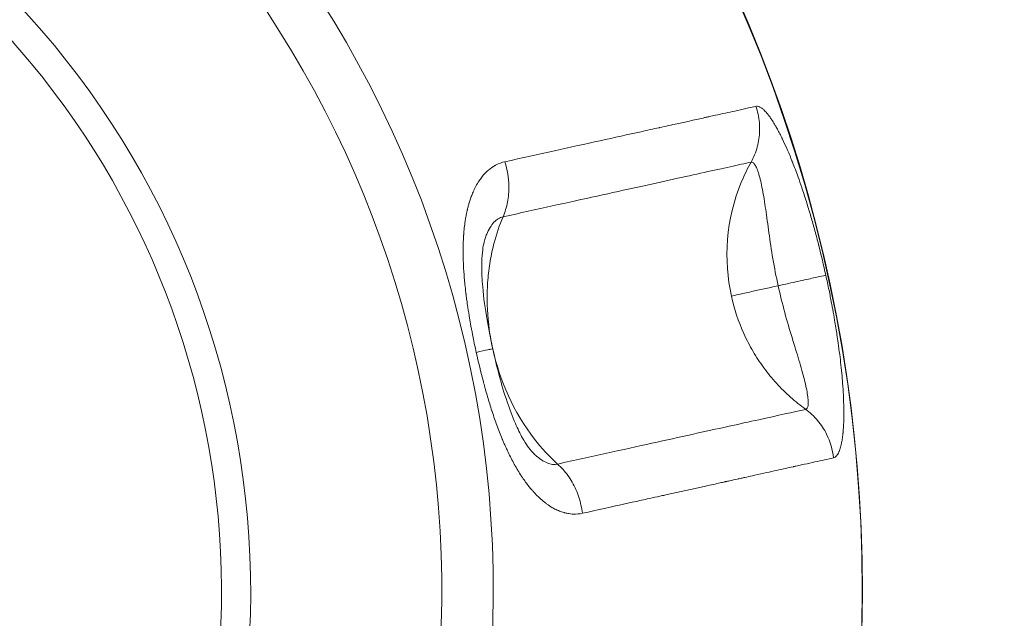
# Model space of a CAD drawing. Units: millimetres. Extents: x -1996 to 7191, y -3514 to 5265.
# Drawn here: x 278 to 352, y -1298 to -1254 of the extents above; entities that cross this region are included whole.
import ezdxf

# ---------------------------------------------------------------- set-up
doc = ezdxf.new("R2010")
doc.units = ezdxf.units.MM
doc.header["$LTSCALE"] = 1000
doc.layers.add('1 EQUIPMENT', color=7, linetype='Continuous', lineweight=18)

# ---------------------------------------------------------------- blocks, each defined once
blk = doc.blocks.new('DGSS 103')
at = {"layer": '1 EQUIPMENT', "color": 0, "linetype": 'Continuous', "lineweight": 13, "extrusion": (0, 0, -1)}
for radius, start, end in [(109.219, 28.7495, 180), (109.219, 28.7495, 180), (109.182, 107.55702, 6.36066), (77.91, 33.34687, 197.55702), (81.737, 107.55702, 2.5245), (61.522, 37.714, 357.40003), (109.219, 180, 6.36453), (109.219, 180, 6.36453), (77.91, 197.55702, 1.76716)]:
    blk.add_arc((-231.825, -1296.37), radius, start, end, dxfattribs=at)
at = {"layer": '1 EQUIPMENT', "color": 0, "linetype": 'Continuous', "lineweight": 13}
blk.add_arc((231.825, -1296.37), 63.691, 252.44298, 143.00072, dxfattribs=at)
for points, knots in [([(314.431, -1264.428), (316.975, -1263.867), (319.351, -1263.342), (321.527, -1262.862), (322.59, -1262.628), (323.606, -1262.404), (324.569, -1262.191), (325.031, -1262.089), (325.481, -1261.99), (325.918, -1261.893), (325.931, -1261.891), (325.944, -1261.888), (325.956, -1261.885), (326.401, -1261.787), (326.834, -1261.691), (327.254, -1261.599), (327.564, -1261.53), (327.868, -1261.463), (328.164, -1261.398), (328.512, -1261.321), (328.85, -1261.246), (329.177, -1261.174), (329.259, -1261.156), (329.34, -1261.138), (329.42, -1261.121), (329.461, -1261.112), (329.501, -1261.103), (329.539, -1261.094), (329.552, -1261.091), (329.566, -1261.089), (329.579, -1261.086), (329.604, -1261.08), (329.628, -1261.075), (329.653, -1261.069), (329.804, -1261.036), (329.952, -1261.003), (330.099, -1260.971), (330.607, -1260.859), (331.086, -1260.753), (331.533, -1260.654), (332.113, -1260.526), (332.639, -1260.41), (333.105, -1260.308)], [0, 0, 0, 0, 0.289178, 0.289178, 0.289178, 0.430381, 0.430381, 0.430381, 0.498047, 0.498047, 0.498047, 0.5, 0.5, 0.5, 0.571828, 0.571828, 0.571828, 0.625, 0.625, 0.625, 0.6875, 0.6875, 0.6875, 0.703125, 0.703125, 0.703125, 0.710938, 0.710938, 0.710938, 0.713675, 0.713675, 0.713675, 0.71875, 0.71875, 0.71875, 0.75, 0.75, 0.75, 0.858732, 0.858732, 0.858732, 1, 1, 1, 1]), ([(333.105, -1260.308), (333.24, -1260.694), (333.328, -1261.097), (333.368, -1261.505), (333.388, -1261.708), (333.395, -1261.913), (333.39, -1262.118), (333.381, -1262.527), (333.321, -1262.934), (333.214, -1263.327), (333.107, -1263.72), (332.953, -1264.099), (332.755, -1264.453)], [0, 0, 0, 0, 0.285714, 0.285714, 0.285714, 0.428576, 0.428576, 0.428576, 0.714286, 0.714286, 0.714286, 1, 1, 1, 1]), ([(333.105, -1260.308), (333.184, -1260.29), (333.27, -1260.301), (333.363, -1260.338), (333.376, -1260.344), (333.39, -1260.35), (333.403, -1260.356), (333.437, -1260.373), (333.472, -1260.392), (333.507, -1260.416), (333.532, -1260.432), (333.557, -1260.45), (333.583, -1260.47), (333.609, -1260.49), (333.635, -1260.512), (333.661, -1260.534), (333.691, -1260.561), (333.722, -1260.589), (333.753, -1260.619), (333.829, -1260.695), (333.908, -1260.782), (333.989, -1260.883), (334.038, -1260.945), (334.088, -1261.011), (334.14, -1261.082), (334.148, -1261.092), (334.155, -1261.103), (334.163, -1261.114), (334.193, -1261.156), (334.223, -1261.199), (334.253, -1261.244), (334.268, -1261.266), (334.284, -1261.289), (334.299, -1261.312), (334.314, -1261.336), (334.33, -1261.36), (334.345, -1261.383), (334.414, -1261.49), (334.484, -1261.605), (334.555, -1261.727), (334.606, -1261.814), (334.657, -1261.905), (334.709, -1261.999), (334.771, -1262.112), (334.834, -1262.231), (334.898, -1262.355), (334.926, -1262.41), (334.954, -1262.465), (334.982, -1262.522), (334.986, -1262.529), (334.99, -1262.537), (334.993, -1262.544), (335.009, -1262.577), (335.025, -1262.609), (335.042, -1262.642), (335.05, -1262.659), (335.058, -1262.675), (335.066, -1262.692), (335.074, -1262.708), (335.082, -1262.726), (335.09, -1262.742), (335.197, -1262.963), (335.305, -1263.198), (335.414, -1263.446), (335.43, -1263.482), (335.446, -1263.518), (335.461, -1263.555), (335.524, -1263.699), (335.587, -1263.847), (335.65, -1264), (335.682, -1264.076), (335.713, -1264.154), (335.745, -1264.232), (335.761, -1264.271), (335.777, -1264.311), (335.793, -1264.351), (335.801, -1264.371), (335.809, -1264.391), (335.816, -1264.411), (335.82, -1264.421), (335.824, -1264.431), (335.828, -1264.441), (335.832, -1264.451), (335.837, -1264.462), (335.84, -1264.471), (335.977, -1264.817), (336.115, -1265.182), (336.253, -1265.566), (336.342, -1265.815), (336.432, -1266.073), (336.522, -1266.339), (336.636, -1266.676), (336.751, -1267.026), (336.865, -1267.39), (336.919, -1267.561), (336.973, -1267.736), (337.026, -1267.913), (337.03, -1267.924), (337.033, -1267.934), (337.036, -1267.945), (337.064, -1268.039), (337.093, -1268.134), (337.121, -1268.229), (337.136, -1268.277), (337.15, -1268.325), (337.164, -1268.374), (337.171, -1268.398), (337.178, -1268.422), (337.185, -1268.446), (337.189, -1268.458), (337.192, -1268.471), (337.196, -1268.483), (337.2, -1268.495), (337.204, -1268.509), (337.207, -1268.519), (337.305, -1268.857), (337.403, -1269.205), (337.501, -1269.565), (337.55, -1269.745), (337.599, -1269.927), (337.648, -1270.113), (337.67, -1270.196), (337.692, -1270.28), (337.714, -1270.365), (337.717, -1270.374), (337.719, -1270.383), (337.721, -1270.392), (337.733, -1270.439), (337.746, -1270.487), (337.758, -1270.534), (337.764, -1270.558), (337.77, -1270.581), (337.776, -1270.605), (337.782, -1270.629), (337.788, -1270.654), (337.794, -1270.677), (337.976, -1271.393), (338.15, -1272.125), (338.315, -1272.873)], [0, 0, 0, 0, 0.0625, 0.0625, 0.0625, 0.071511, 0.071511, 0.071511, 0.09375, 0.09375, 0.09375, 0.109375, 0.109375, 0.109375, 0.125, 0.125, 0.125, 0.14301, 0.14301, 0.14301, 0.1875, 0.1875, 0.1875, 0.214617, 0.214617, 0.214617, 0.21875, 0.21875, 0.21875, 0.234375, 0.234375, 0.234375, 0.242187, 0.242187, 0.242187, 0.25, 0.25, 0.25, 0.286398, 0.286398, 0.286398, 0.3125, 0.3125, 0.3125, 0.34375, 0.34375, 0.34375, 0.35757, 0.35757, 0.35757, 0.359375, 0.359375, 0.359375, 0.367187, 0.367187, 0.367187, 0.371094, 0.371094, 0.371094, 0.375, 0.375, 0.375, 0.429576, 0.429576, 0.429576, 0.4375, 0.4375, 0.4375, 0.46875, 0.46875, 0.46875, 0.484375, 0.484375, 0.484375, 0.492187, 0.492187, 0.492187, 0.496094, 0.496094, 0.496094, 0.498047, 0.498047, 0.498047, 0.5, 0.5, 0.5, 0.575822, 0.575822, 0.575822, 0.625, 0.625, 0.625, 0.6875, 0.6875, 0.6875, 0.716992, 0.716992, 0.716992, 0.71875, 0.71875, 0.71875, 0.734375, 0.734375, 0.734375, 0.742188, 0.742188, 0.742188, 0.746094, 0.746094, 0.746094, 0.748047, 0.748047, 0.748047, 0.75, 0.75, 0.75, 0.8125, 0.8125, 0.8125, 0.84375, 0.84375, 0.84375, 0.857866, 0.857866, 0.857866, 0.859375, 0.859375, 0.859375, 0.867188, 0.867188, 0.867188, 0.871094, 0.871094, 0.871094, 0.875, 0.875, 0.875, 1, 1, 1, 1]), ([(312.307, -1278.612), (312.225, -1278.24), (312.147, -1277.87), (312.074, -1277.501), (312.019, -1277.224), (311.966, -1276.948), (311.916, -1276.673), (311.907, -1276.627), (311.899, -1276.581), (311.891, -1276.535), (311.887, -1276.512), (311.883, -1276.489), (311.879, -1276.466), (311.875, -1276.443), (311.871, -1276.422), (311.866, -1276.398), (311.848, -1276.291), (311.829, -1276.186), (311.812, -1276.081), (311.765, -1275.806), (311.721, -1275.534), (311.681, -1275.267), (311.653, -1275.083), (311.627, -1274.9), (311.602, -1274.72), (311.59, -1274.63), (311.578, -1274.54), (311.566, -1274.451), (311.561, -1274.406), (311.555, -1274.361), (311.55, -1274.317), (311.547, -1274.295), (311.544, -1274.273), (311.541, -1274.25), (311.539, -1274.228), (311.536, -1274.208), (311.533, -1274.184), (311.507, -1273.971), (311.484, -1273.761), (311.463, -1273.554), (311.446, -1273.387), (311.431, -1273.223), (311.417, -1273.06), (311.39, -1272.74), (311.369, -1272.426), (311.355, -1272.119), (311.354, -1272.097), (311.353, -1272.075), (311.352, -1272.053), (311.351, -1272.031), (311.35, -1272.011), (311.349, -1271.987), (311.336, -1271.672), (311.329, -1271.365), (311.33, -1271.065), (311.33, -1271.008), (311.33, -1270.952), (311.331, -1270.896), (311.333, -1270.719), (311.337, -1270.545), (311.344, -1270.374), (311.347, -1270.289), (311.352, -1270.204), (311.356, -1270.12), (311.359, -1270.078), (311.361, -1270.036), (311.364, -1269.994), (311.365, -1269.974), (311.367, -1269.953), (311.368, -1269.932), (311.369, -1269.911), (311.371, -1269.892), (311.372, -1269.87), (311.398, -1269.515), (311.435, -1269.174), (311.484, -1268.847), (311.491, -1268.805), (311.497, -1268.763), (311.504, -1268.722), (311.523, -1268.602), (311.544, -1268.484), (311.567, -1268.368), (311.582, -1268.29), (311.598, -1268.213), (311.615, -1268.136), (311.623, -1268.098), (311.631, -1268.06), (311.64, -1268.023), (311.644, -1268.004), (311.649, -1267.985), (311.653, -1267.966), (311.658, -1267.948), (311.662, -1267.93), (311.667, -1267.91), (311.688, -1267.823), (311.711, -1267.737), (311.734, -1267.652), (311.794, -1267.433), (311.861, -1267.225), (311.934, -1267.025), (311.977, -1266.91), (312.022, -1266.797), (312.069, -1266.688), (312.078, -1266.667), (312.087, -1266.646), (312.097, -1266.625), (312.125, -1266.56), (312.155, -1266.497), (312.185, -1266.435), (312.2, -1266.404), (312.215, -1266.373), (312.231, -1266.343), (312.246, -1266.312), (312.262, -1266.283), (312.278, -1266.252), (312.353, -1266.112), (312.432, -1265.979), (312.514, -1265.853), (312.578, -1265.757), (312.643, -1265.666), (312.711, -1265.578), (312.789, -1265.478), (312.87, -1265.383), (312.954, -1265.294), (312.99, -1265.257), (313.026, -1265.22), (313.063, -1265.185), (313.069, -1265.178), (313.076, -1265.172), (313.082, -1265.166), (313.126, -1265.124), (313.169, -1265.085), (313.215, -1265.046), (313.372, -1264.912), (313.536, -1264.797), (313.708, -1264.702), (313.737, -1264.686), (313.765, -1264.671), (313.795, -1264.656), (313.998, -1264.553), (314.21, -1264.477), (314.431, -1264.428)], [0, 0, 0, 0, 0.0625, 0.0625, 0.0625, 0.109375, 0.109375, 0.109375, 0.117187, 0.117187, 0.117187, 0.121094, 0.121094, 0.121094, 0.125, 0.125, 0.125, 0.142262, 0.142262, 0.142262, 0.1875, 0.1875, 0.1875, 0.21875, 0.21875, 0.21875, 0.234375, 0.234375, 0.234375, 0.242187, 0.242187, 0.242187, 0.246094, 0.246094, 0.246094, 0.25, 0.25, 0.25, 0.284706, 0.284706, 0.284706, 0.3125, 0.3125, 0.3125, 0.367187, 0.367187, 0.367187, 0.371094, 0.371094, 0.371094, 0.375, 0.375, 0.375, 0.42753, 0.42753, 0.42753, 0.4375, 0.4375, 0.4375, 0.46875, 0.46875, 0.46875, 0.484375, 0.484375, 0.484375, 0.492187, 0.492187, 0.492187, 0.496094, 0.496094, 0.496094, 0.5, 0.5, 0.5, 0.5625, 0.5625, 0.5625, 0.570543, 0.570543, 0.570543, 0.59375, 0.59375, 0.59375, 0.609375, 0.609375, 0.609375, 0.617187, 0.617187, 0.617187, 0.621094, 0.621094, 0.621094, 0.625, 0.625, 0.625, 0.64246, 0.64246, 0.64246, 0.6875, 0.6875, 0.6875, 0.713653, 0.713653, 0.713653, 0.71875, 0.71875, 0.71875, 0.734375, 0.734375, 0.734375, 0.742187, 0.742187, 0.742187, 0.75, 0.75, 0.75, 0.785396, 0.785396, 0.785396, 0.8125, 0.8125, 0.8125, 0.84375, 0.84375, 0.84375, 0.857, 0.857, 0.857, 0.859375, 0.859375, 0.859375, 0.875, 0.875, 0.875, 0.928568, 0.928568, 0.928568, 0.9375, 0.9375, 0.9375, 1, 1, 1, 1]), ([(314.431, -1264.428), (314.621, -1265.011), (314.794, -1266.037), (314.675, -1267.442), (314.448, -1268.183), (314.297, -1268.526)], [0, 0, 0, 0, 0.428571, 0.714286, 1, 1, 1, 1]), ([(314.297, -1268.526), (316.845, -1267.964), (320.366, -1267.187), (324.378, -1266.302), (327.03, -1265.717), (329.331, -1265.209), (331.264, -1264.782), (332.301, -1264.554), (332.755, -1264.453)], [0, 0, 0, 0, 0.285714, 0.428571, 0.571429, 0.714286, 0.857143, 1, 1, 1, 1]), ([(331.288, -1274.424), (330.7, -1271.759), (330.865, -1268.722), (332.05, -1265.897), (332.255, -1265.407), (332.49, -1264.925), (332.755, -1264.453)], [0, 0, 0, 0, 0.852204, 0.852204, 0.852204, 1, 1, 1, 1]), ([(332.755, -1264.453), (332.799, -1264.441), (332.892, -1264.462), (333.038, -1264.628), (333.185, -1264.921), (333.33, -1265.337), (333.468, -1265.858), (333.599, -1266.477), (333.722, -1267.186), (333.879, -1268.22), (334.074, -1269.69), (334.357, -1271.624), (334.618, -1272.983), (334.766, -1273.656)], [0, 0, 0, 0, 0.071429, 0.142857, 0.214286, 0.285714, 0.357143, 0.428571, 0.5, 0.571429, 0.714286, 0.857143, 1, 1, 1, 1]), ([(312.968, -1270.135), (313.005, -1270.026), (313.116, -1269.73), (313.33, -1269.301), (313.619, -1268.913), (313.945, -1268.643), (314.179, -1268.55), (314.297, -1268.526)], [0.6753104, 0.6753104, 0.6753104, 0.6753104, 0.7142857, 0.7857143, 0.8571429, 0.9285714, 1, 1, 1, 1]), ([(313.533, -1278.341), (313.428, -1277.864), (313.169, -1276.408), (313.069, -1274.449), (313.219, -1272.528), (313.415, -1271.362), (313.741, -1270.002), (314.036, -1269.139), (314.297, -1268.526)], [0, 0, 0, 0, 0.142357, 0.429265, 0.572719, 0.716173, 0.7879, 1, 1, 1, 1]), ([(312.968, -1270.135), (312.935, -1270.232), (312.895, -1270.374), (312.823, -1270.724), (312.79, -1270.94), (312.735, -1271.482), (312.718, -1271.822), (312.713, -1272.674), (312.739, -1273.204), (312.855, -1274.547), (312.97, -1275.377), (313.233, -1276.916), (313.375, -1277.631), (313.531, -1278.342)], [0, 0, 0, 0, 0.831333, 0.831333, 1.736923, 1.736923, 2.917491, 2.917491, 4.589243, 4.589243, 7.112992, 7.112992, 9.296038, 9.296038, 9.296038, 9.296038]), ([(338.315, -1272.873), (338.244, -1272.889), (338, -1272.943), (337.285, -1273.1), (336.294, -1273.319), (335.292, -1273.54), (334.766, -1273.656)], [-1, -1, -1, -1, -0.714286, -0.571429, -0.285714, 0, 0, 0, 0]), ([(338.315, -1272.873), (338.398, -1273.248), (338.477, -1273.62), (338.552, -1273.989), (338.618, -1274.312), (338.681, -1274.632), (338.741, -1274.949), (338.745, -1274.972), (338.75, -1274.994), (338.754, -1275.017), (338.758, -1275.04), (338.762, -1275.061), (338.767, -1275.085), (338.787, -1275.191), (338.806, -1275.296), (338.825, -1275.401), (338.876, -1275.679), (338.924, -1275.951), (338.969, -1276.218), (339.001, -1276.402), (339.03, -1276.583), (339.059, -1276.761), (339.074, -1276.851), (339.088, -1276.939), (339.101, -1277.027), (339.108, -1277.071), (339.115, -1277.115), (339.122, -1277.159), (339.125, -1277.181), (339.129, -1277.202), (339.132, -1277.224), (339.133, -1277.235), (339.135, -1277.246), (339.137, -1277.257), (339.138, -1277.268), (339.14, -1277.277), (339.142, -1277.289), (339.174, -1277.501), (339.204, -1277.71), (339.233, -1277.915), (339.314, -1278.491), (339.383, -1279.04), (339.439, -1279.562), (339.469, -1279.839), (339.496, -1280.108), (339.519, -1280.37), (339.526, -1280.443), (339.532, -1280.515), (339.538, -1280.587), (339.552, -1280.751), (339.564, -1280.913), (339.576, -1281.071), (339.581, -1281.15), (339.587, -1281.229), (339.592, -1281.306), (339.594, -1281.345), (339.597, -1281.384), (339.599, -1281.422), (339.6, -1281.441), (339.601, -1281.46), (339.603, -1281.479), (339.603, -1281.489), (339.604, -1281.499), (339.604, -1281.508), (339.605, -1281.518), (339.605, -1281.526), (339.606, -1281.537), (339.626, -1281.884), (339.64, -1282.215), (339.648, -1282.529), (339.649, -1282.568), (339.65, -1282.607), (339.65, -1282.646), (339.653, -1282.762), (339.654, -1282.876), (339.655, -1282.987), (339.655, -1283.062), (339.655, -1283.135), (339.655, -1283.207), (339.655, -1283.243), (339.654, -1283.279), (339.654, -1283.315), (339.654, -1283.333), (339.654, -1283.35), (339.654, -1283.368), (339.653, -1283.386), (339.653, -1283.402), (339.653, -1283.421), (339.652, -1283.504), (339.65, -1283.586), (339.648, -1283.666), (339.642, -1283.873), (339.632, -1284.07), (339.62, -1284.256), (339.613, -1284.363), (339.604, -1284.467), (339.595, -1284.567), (339.593, -1284.587), (339.591, -1284.607), (339.589, -1284.627), (339.583, -1284.686), (339.577, -1284.744), (339.57, -1284.801), (339.567, -1284.829), (339.563, -1284.857), (339.56, -1284.885), (339.556, -1284.912), (339.553, -1284.939), (339.549, -1284.967), (339.531, -1285.095), (339.511, -1285.215), (339.489, -1285.327), (339.473, -1285.413), (339.455, -1285.494), (339.436, -1285.571), (339.405, -1285.696), (339.37, -1285.809), (339.333, -1285.909), (339.331, -1285.914), (339.329, -1285.92), (339.327, -1285.925), (339.314, -1285.96), (339.3, -1285.992), (339.286, -1286.025), (339.237, -1286.135), (339.184, -1286.225), (339.127, -1286.295), (339.05, -1286.388), (338.967, -1286.444), (338.877, -1286.464)], [0, 0, 0, 0, 0.0625, 0.0625, 0.0625, 0.1171875, 0.1171875, 0.1171875, 0.1210937, 0.1210937, 0.1210937, 0.125, 0.125, 0.125, 0.1420914, 0.1420914, 0.1420914, 0.1875, 0.1875, 0.1875, 0.21875, 0.21875, 0.21875, 0.234375, 0.234375, 0.234375, 0.2421875, 0.2421875, 0.2421875, 0.2460937, 0.2460937, 0.2460937, 0.2480469, 0.2480469, 0.2480469, 0.25, 0.25, 0.25, 0.2828353, 0.2828353, 0.2828353, 0.375, 0.375, 0.375, 0.4238601, 0.4238601, 0.4238601, 0.4375, 0.4375, 0.4375, 0.46875, 0.46875, 0.46875, 0.484375, 0.484375, 0.484375, 0.4921875, 0.4921875, 0.4921875, 0.4960938, 0.4960938, 0.4960938, 0.4980469, 0.4980469, 0.4980469, 0.5, 0.5, 0.5, 0.5625, 0.5625, 0.5625, 0.5703232, 0.5703232, 0.5703232, 0.59375, 0.59375, 0.59375, 0.609375, 0.609375, 0.609375, 0.6171875, 0.6171875, 0.6171875, 0.6210938, 0.6210938, 0.6210938, 0.625, 0.625, 0.625, 0.6423801, 0.6423801, 0.6423801, 0.6875, 0.6875, 0.6875, 0.7135168, 0.7135168, 0.7135168, 0.71875, 0.71875, 0.71875, 0.734375, 0.734375, 0.734375, 0.7421875, 0.7421875, 0.7421875, 0.75, 0.75, 0.75, 0.785313, 0.785313, 0.785313, 0.8125, 0.8125, 0.8125, 0.8569572, 0.8569572, 0.8569572, 0.859375, 0.859375, 0.859375, 0.875, 0.875, 0.875, 0.9284812, 0.9284812, 0.9284812, 1, 1, 1, 1]), ([(331.288, -1274.424), (331.397, -1274.4), (331.769, -1274.318), (332.658, -1274.121), (333.696, -1273.892), (334.403, -1273.736), (334.766, -1273.656)], [0, 0, 0, 0, 0.286136, 0.572271, 0.786873, 1, 1, 1, 1]), ([(334.766, -1273.656), (334.915, -1274.329), (335.25, -1275.671), (335.807, -1277.545), (336.249, -1278.961), (336.542, -1279.965), (336.728, -1280.66), (336.87, -1281.277), (336.964, -1281.807), (337.008, -1282.246), (336.998, -1282.573), (336.935, -1282.785), (336.86, -1282.843), (336.815, -1282.851)], [0, 0, 0, 0, 0.142857, 0.285714, 0.428571, 0.5, 0.571429, 0.642857, 0.714286, 0.785714, 0.857143, 0.928571, 1, 1, 1, 1]), ([(331.288, -1274.424), (331.499, -1275.379), (331.968, -1276.794), (332.878, -1278.553), (333.685, -1279.782), (334.622, -1280.928), (335.668, -1281.963), (336.427, -1282.572), (336.815, -1282.851)], [0, 0, 0, 0, 0.285757, 0.429251, 0.572745, 0.716239, 0.859734, 1, 1, 1, 1]), ([(313.531, -1278.342), (313.531, -1278.342), (313.461, -1278.357), (313.105, -1278.436), (312.668, -1278.532), (312.307, -1278.612)], [0.3819339, 0.3819339, 0.3819339, 0.3819339, 0.5714286, 0.7142857, 1, 1, 1, 1]), ([(320.203, -1290.585), (319.982, -1290.633), (319.756, -1290.654), (319.529, -1290.646), (319.497, -1290.644), (319.464, -1290.643), (319.431, -1290.64), (319.35, -1290.635), (319.268, -1290.625), (319.186, -1290.612), (319.1, -1290.598), (319.014, -1290.581), (318.927, -1290.559), (318.898, -1290.552), (318.868, -1290.544), (318.84, -1290.536), (318.774, -1290.518), (318.708, -1290.497), (318.643, -1290.474), (318.595, -1290.458), (318.548, -1290.44), (318.5, -1290.421), (318.387, -1290.376), (318.275, -1290.326), (318.161, -1290.267), (318.062, -1290.216), (317.963, -1290.16), (317.864, -1290.098), (317.85, -1290.09), (317.835, -1290.081), (317.821, -1290.071), (317.764, -1290.035), (317.708, -1289.998), (317.651, -1289.959), (317.623, -1289.939), (317.595, -1289.919), (317.566, -1289.898), (317.538, -1289.878), (317.509, -1289.856), (317.482, -1289.836), (317.356, -1289.741), (317.232, -1289.638), (317.109, -1289.528), (317.02, -1289.449), (316.932, -1289.366), (316.845, -1289.279), (316.741, -1289.176), (316.637, -1289.066), (316.535, -1288.951), (316.489, -1288.9), (316.444, -1288.848), (316.399, -1288.795), (316.368, -1288.758), (316.337, -1288.721), (316.305, -1288.683), (316.293, -1288.667), (316.28, -1288.652), (316.268, -1288.636), (316.255, -1288.621), (316.242, -1288.604), (316.23, -1288.589), (316.063, -1288.381), (315.9, -1288.158), (315.74, -1287.922), (315.717, -1287.887), (315.694, -1287.852), (315.671, -1287.817), (315.58, -1287.68), (315.49, -1287.537), (315.401, -1287.39), (315.357, -1287.317), (315.313, -1287.242), (315.269, -1287.166), (315.247, -1287.128), (315.225, -1287.09), (315.203, -1287.052), (315.192, -1287.033), (315.181, -1287.013), (315.171, -1286.994), (315.16, -1286.975), (315.148, -1286.953), (315.138, -1286.936), (314.979, -1286.649), (314.824, -1286.348), (314.673, -1286.032), (314.648, -1285.978), (314.622, -1285.924), (314.596, -1285.869), (314.547, -1285.763), (314.498, -1285.656), (314.45, -1285.547), (314.413, -1285.464), (314.376, -1285.381), (314.34, -1285.296), (314.322, -1285.254), (314.304, -1285.211), (314.286, -1285.168), (314.277, -1285.147), (314.268, -1285.126), (314.259, -1285.104), (314.25, -1285.083), (314.24, -1285.06), (314.232, -1285.039), (314.098, -1284.717), (313.968, -1284.382), (313.841, -1284.035), (313.783, -1283.878), (313.726, -1283.718), (313.67, -1283.556), (313.61, -1283.382), (313.55, -1283.204), (313.491, -1283.024), (313.487, -1283.012), (313.484, -1283.001), (313.48, -1282.989), (313.476, -1282.978), (313.472, -1282.965), (313.468, -1282.954), (313.359, -1282.619), (313.252, -1282.272), (313.148, -1281.913), (313.095, -1281.734), (313.043, -1281.553), (312.992, -1281.368), (312.969, -1281.285), (312.945, -1281.201), (312.922, -1281.116), (312.92, -1281.107), (312.917, -1281.098), (312.915, -1281.089), (312.896, -1281.019), (312.877, -1280.948), (312.858, -1280.877), (312.852, -1280.853), (312.845, -1280.828), (312.839, -1280.806), (312.651, -1280.096), (312.473, -1279.364), (312.307, -1278.612)], [0, 0, 0, 0, 0.0625, 0.0625, 0.0625, 0.071473, 0.071473, 0.071473, 0.09375, 0.09375, 0.09375, 0.117187, 0.117187, 0.117187, 0.125, 0.125, 0.125, 0.1431, 0.1431, 0.1431, 0.15625, 0.15625, 0.15625, 0.1875, 0.1875, 0.1875, 0.214774, 0.214774, 0.214774, 0.21875, 0.21875, 0.21875, 0.234375, 0.234375, 0.234375, 0.242187, 0.242187, 0.242187, 0.25, 0.25, 0.25, 0.286346, 0.286346, 0.286346, 0.3125, 0.3125, 0.3125, 0.34375, 0.34375, 0.34375, 0.357555, 0.357555, 0.357555, 0.367187, 0.367187, 0.367187, 0.371094, 0.371094, 0.371094, 0.375, 0.375, 0.375, 0.429548, 0.429548, 0.429548, 0.4375, 0.4375, 0.4375, 0.46875, 0.46875, 0.46875, 0.484375, 0.484375, 0.484375, 0.492187, 0.492187, 0.492187, 0.496094, 0.496094, 0.496094, 0.5, 0.5, 0.5, 0.5625, 0.5625, 0.5625, 0.573167, 0.573167, 0.573167, 0.59375, 0.59375, 0.59375, 0.609375, 0.609375, 0.609375, 0.617187, 0.617187, 0.617187, 0.621094, 0.621094, 0.621094, 0.625, 0.625, 0.625, 0.6875, 0.6875, 0.6875, 0.715739, 0.715739, 0.715739, 0.746094, 0.746094, 0.746094, 0.748047, 0.748047, 0.748047, 0.75, 0.75, 0.75, 0.8125, 0.8125, 0.8125, 0.84375, 0.84375, 0.84375, 0.85786, 0.85786, 0.85786, 0.859375, 0.859375, 0.859375, 0.871094, 0.871094, 0.871094, 0.875, 0.875, 0.875, 1, 1, 1, 1]), ([(313.531, -1278.342), (313.826, -1279.677), (314.174, -1281.017), (314.789, -1282.845), (314.996, -1283.398), (315.389, -1284.297), (315.568, -1284.663), (315.877, -1285.212), (316.007, -1285.42), (316.26, -1285.78), (316.385, -1285.93), (316.474, -1286.023)], [0, 0, 0, 0, 4.102177, 4.102177, 5.931166, 5.931166, 7.29505, 7.29505, 8.252415, 8.252415, 9.287595, 9.287595, 9.287595, 9.287595]), ([(313.533, -1278.341), (314.05, -1280.686), (315.088, -1283.072), (316.643, -1285.073), (317.161, -1285.74), (317.734, -1286.362), (318.357, -1286.923)], [0, 0, 0, 0, 0.75, 0.75, 0.75, 1, 1, 1, 1]), ([(336.815, -1282.851), (335.906, -1283.051), (334.158, -1283.437), (331.089, -1284.114), (327.553, -1284.894), (323.302, -1285.832), (319.631, -1286.642), (318.357, -1286.923)], [0, 0, 0, 0, 0.285714, 0.428571, 0.571429, 0.857143, 1, 1, 1, 1]), ([(338.877, -1286.464), (338.817, -1285.853), (338.531, -1284.852), (337.742, -1283.647), (337.143, -1283.089), (336.815, -1282.851)], [0, 0, 0, 0, 0.428571, 0.714286, 1, 1, 1, 1]), ([(318.357, -1286.923), (318.239, -1286.952), (317.988, -1286.966), (317.579, -1286.858), (317.153, -1286.627), (316.779, -1286.328), (316.553, -1286.106), (316.474, -1286.023)], [0, 0, 0, 0, 0.0714286, 0.1428571, 0.2142857, 0.2857143, 0.3247283, 0.3247283, 0.3247283, 0.3247283]), ([(320.203, -1290.585), (320.154, -1290.179), (320.065, -1289.776), (319.938, -1289.388), (319.874, -1289.194), (319.801, -1289.004), (319.719, -1288.818), (319.555, -1288.448), (319.356, -1288.098), (319.126, -1287.779), (318.897, -1287.46), (318.638, -1287.172), (318.357, -1286.923)], [0, 0, 0, 0, 0.285714, 0.285714, 0.285714, 0.428576, 0.428576, 0.428576, 0.714286, 0.714286, 0.714286, 1, 1, 1, 1]), ([(338.877, -1286.464), (338.462, -1286.556), (338.001, -1286.658), (337.499, -1286.768), (337.248, -1286.824), (336.987, -1286.881), (336.716, -1286.941), (336.58, -1286.971), (336.442, -1287.001), (336.302, -1287.032), (336.232, -1287.048), (336.161, -1287.064), (336.09, -1287.079), (336.054, -1287.087), (336.018, -1287.095), (335.983, -1287.103), (335.965, -1287.107), (335.947, -1287.111), (335.928, -1287.115), (335.919, -1287.117), (335.91, -1287.119), (335.901, -1287.121), (335.892, -1287.123), (335.884, -1287.125), (335.874, -1287.127), (335.703, -1287.165), (335.528, -1287.203), (335.35, -1287.242), (334.893, -1287.343), (334.414, -1287.449), (333.915, -1287.559), (333.625, -1287.623), (333.328, -1287.689), (333.025, -1287.755), (332.967, -1287.768), (332.908, -1287.781), (332.849, -1287.794), (332.666, -1287.835), (332.482, -1287.875), (332.295, -1287.917), (332.201, -1287.937), (332.107, -1287.958), (332.013, -1287.979), (331.966, -1287.989), (331.918, -1288), (331.871, -1288.01), (331.823, -1288.021), (331.775, -1288.031), (331.728, -1288.042), (331.539, -1288.083), (331.349, -1288.125), (331.156, -1288.168), (331.059, -1288.189), (330.962, -1288.211), (330.865, -1288.232), (330.852, -1288.235), (330.84, -1288.238), (330.828, -1288.24), (330.816, -1288.243), (330.803, -1288.246), (330.79, -1288.249), (330.763, -1288.254), (330.737, -1288.26), (330.711, -1288.266), (330.658, -1288.278), (330.606, -1288.289), (330.553, -1288.301), (330.482, -1288.316), (330.412, -1288.332), (330.341, -1288.348), (329.985, -1288.426), (329.623, -1288.506), (329.255, -1288.587), (328.372, -1288.782), (327.454, -1288.985), (326.504, -1289.194), (326.385, -1289.221), (326.266, -1289.247), (326.146, -1289.273), (326.086, -1289.287), (326.026, -1289.3), (325.966, -1289.313), (325.906, -1289.326), (325.842, -1289.34), (325.779, -1289.354), (325.529, -1289.41), (325.276, -1289.465), (325.021, -1289.522), (324.656, -1289.602), (324.287, -1289.684), (323.913, -1289.766), (323.764, -1289.799), (323.614, -1289.832), (323.464, -1289.865), (322.409, -1290.098), (321.321, -1290.338), (320.203, -1290.585)], [0, 0, 0, 0, 0.125, 0.125, 0.125, 0.1875, 0.1875, 0.1875, 0.21875, 0.21875, 0.21875, 0.234375, 0.234375, 0.234375, 0.242188, 0.242188, 0.242188, 0.246094, 0.246094, 0.246094, 0.248047, 0.248047, 0.248047, 0.25, 0.25, 0.25, 0.284995, 0.284995, 0.284995, 0.375, 0.375, 0.375, 0.42738, 0.42738, 0.42738, 0.4375, 0.4375, 0.4375, 0.46875, 0.46875, 0.46875, 0.484375, 0.484375, 0.484375, 0.492188, 0.492188, 0.492188, 0.5, 0.5, 0.5, 0.53125, 0.53125, 0.53125, 0.546875, 0.546875, 0.546875, 0.548828, 0.548828, 0.548828, 0.550781, 0.550781, 0.550781, 0.554688, 0.554688, 0.554688, 0.5625, 0.5625, 0.5625, 0.572888, 0.572888, 0.572888, 0.625, 0.625, 0.625, 0.75, 0.75, 0.75, 0.765625, 0.765625, 0.765625, 0.773438, 0.773438, 0.773438, 0.78125, 0.78125, 0.78125, 0.8125, 0.8125, 0.8125, 0.857169, 0.857169, 0.857169, 0.875, 0.875, 0.875, 1, 1, 1, 1])]:
    blk.add_open_spline(points, degree=3, knots=knots, dxfattribs=at)

msp = doc.modelspace()

# ---------------------------------------------------------------- block references
at = {"layer": '1 EQUIPMENT'}
msp.add_blockref('DGSS 103', (0, 0), dxfattribs=at)

doc.saveas('drawing.dxf')
